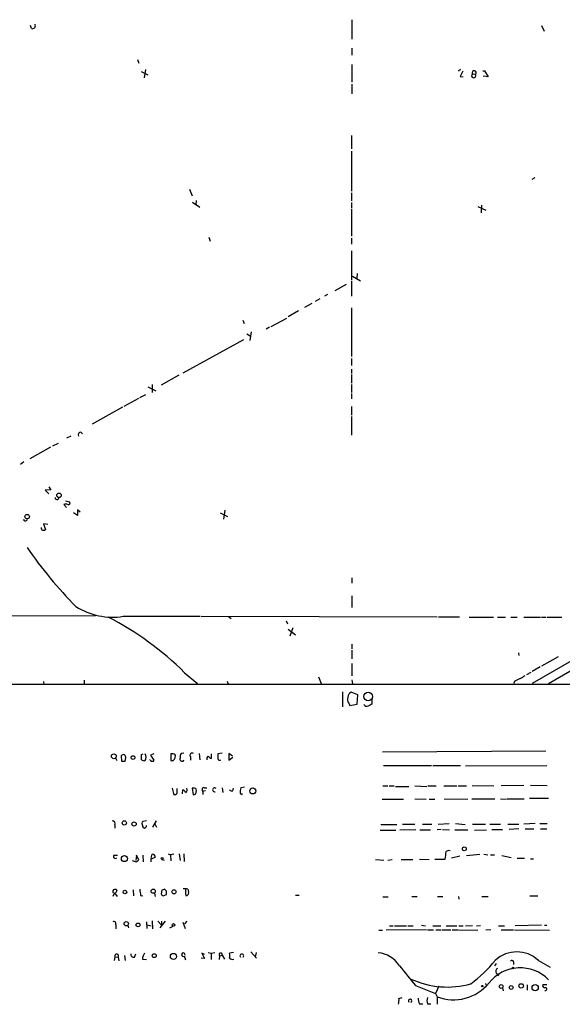
# Model space of a CAD drawing. Extents: x 3 to 971, y 6 to 876.
# Drawn here: x 104 to 208, y 11 to 199 of the extents above; entities that cross this region are included whole.
import ezdxf

# ---------------------------------------------------------------- set-up
doc = ezdxf.new("R2010")
doc.units = 0
doc.header["$MEASUREMENT"] = 0
doc.layers.add('MAIN', color=5, linetype='CONTINUOUS')

msp = doc.modelspace()

# ---------------------------------------------------------------- linework, layer by layer
at = {"layer": 'MAIN'}
for p, q in [((106.426, 197.0193), (106.2567, 197.612)), ((167.5553, 198.7127), (167.5553, 194.9873)), ((203.708, 197.612), (204.216, 196.5113)), ((167.5553, 193.294), (167.5553, 191.9393)), ((126.6613, 191.0927), (126.9153, 190.4153)), ((167.5553, 190.1613), (167.5553, 186.7747)), ((127.3387, 188.8067), (128.6087, 188.214)), ((128.1853, 189.23), (127.9313, 187.6213)), ((188.2987, 189.23), (187.8753, 188.8913)), ((188.214, 187.8753), (188.8067, 187.7907)), ((190.5847, 188.3833), (191.0927, 188.2987)), ((192.532, 188.976), (192.8707, 188.976)), ((193.548, 187.7907), (192.6167, 187.96)), ((192.8707, 188.976), (193.548, 187.7907)), ((167.5553, 186.436), (167.5553, 184.5733)), ((167.4707, 176.6147), (167.4707, 174.0747)), ((167.4707, 173.6513), (167.4707, 166.0313)), ((202.438, 168.5713), (201.8453, 168.2327)), ((136.5673, 166.37), (137.0753, 165.1)), ((167.4707, 165.6927), (167.4707, 164.1687)), ((137.16, 163.9147), (138.5147, 162.9833)), ((137.8373, 164.2533), (137.7527, 163.4913)), ((167.4707, 163.83), (167.4707, 162.814)), ((167.4707, 162.6447), (167.4707, 157.3953)), ((191.6007, 163.068), (193.1247, 162.3907)), ((192.278, 163.322), (192.1933, 161.8827)), ((140.2927, 157.226), (140.5467, 156.464)), ((167.4707, 157.0567), (167.4707, 155.8713)), ((167.4707, 154.6013), (167.4707, 149.0133)), ((168.5713, 150.2833), (168.4867, 149.4367)), ((167.4707, 148.844), (167.4707, 145.9653)), ((167.64, 149.7753), (169.164, 148.9287)), ((164.338, 147.066), (166.5393, 148.2513)), ((159.9353, 144.6107), (158.496, 143.8487)), ((161.4593, 145.4573), (160.528, 144.9493)), ((162.8987, 146.304), (162.306, 145.9653)), ((157.3953, 143.1713), (155.3633, 142.0707)), ((167.4707, 143.764), (167.4707, 134.4507)), ((146.7273, 141.3933), (146.9813, 140.8007)), ((152.146, 140.208), (155.1093, 141.8167)), ((148.336, 139.192), (148.082, 137.4987)), ((151.8073, 140.0387), (151.2147, 139.7)), ((146.8967, 137.668), (135.2973, 131.318)), ((147.4893, 138.7687), (148.1667, 138.43)), ((167.4707, 134.112), (167.4707, 132.7573)), ((167.4707, 132.08), (167.4707, 131.2333)), ((134.5353, 130.8947), (131.1487, 129.032)), ((167.4707, 131.064), (167.4707, 129.3707)), ((128.6087, 128.6933), (130.1327, 127.9313)), ((129.4553, 129.1167), (129.4553, 127.5927)), ((167.4707, 129.1167), (167.4707, 127.5927)), ((126.8307, 126.492), (124.0367, 124.968)), ((127.0847, 126.6613), (128.27, 127.254)), ((167.4707, 127.4233), (167.4707, 126.4073)), ((123.7827, 124.7987), (118.0253, 121.5813)), ((167.4707, 124.968), (167.4707, 123.2747)), ((167.4707, 123.0207), (167.4707, 119.4647)), ((113.9613, 119.2953), (113.1147, 118.872)), ((115.824, 120.0573), (116.1627, 119.7187)), ((110.0667, 117.1787), (106.0873, 114.9773)), ((110.49, 117.4327), (111.5907, 117.9407)), ((104.9867, 114.3847), (104.3093, 113.8767)), ((110.1513, 109.0507), (109.0507, 108.966)), ((109.0507, 108.966), (109.728, 108.2887)), ((109.728, 109.6433), (110.1513, 109.0507)), ((112.6067, 106.2567), (113.1147, 105.664)), ((112.9453, 106.934), (113.7073, 106.7647)), ((115.7393, 104.8173), (115.2313, 105.2407)), ((115.2313, 105.2407), (115.2313, 104.14)), ((115.2313, 104.14), (114.4693, 104.648)), ((142.4093, 104.648), (143.8487, 103.9707)), ((143.3407, 105.156), (143.0867, 103.4627)), ((109.5587, 102.4467), (108.712, 102.5313)), ((108.712, 102.5313), (109.1353, 101.4307)), ((167.5553, 92.2867), (167.5553, 91.2707)), ((167.5553, 88.8153), (167.5553, 86.614)), ((56.0493, 84.9207), (118.618, 85.09)), ((123.952, 84.9207), (138.5993, 84.9207)), ((138.7687, 84.9207), (183.8113, 84.836)), ((144.1027, 84.836), (144.526, 84.4973)), ((184.0653, 84.836), (188.0447, 84.836)), ((189.9073, 84.7513), (194.564, 84.7513)), ((195.326, 84.7513), (196.85, 84.7513)), ((197.866, 84.7513), (199.0513, 84.7513)), ((200.3213, 84.7513), (203.5387, 84.7513)), ((223.774, 84.6667), (201.93, 72.136)), ((203.708, 84.7513), (204.5547, 84.7513)), ((204.724, 84.7513), (207.6027, 84.7513)), ((155.0247, 84.074), (155.2787, 83.4813)), ((156.2947, 82.7193), (155.702, 81.1107)), ((155.3633, 82.4653), (156.8027, 81.3647)), ((205.0627, 72.136), (221.234, 81.4493)), ((167.5553, 79.5867), (167.5553, 78.74)), ((167.5553, 78.486), (167.5553, 76.7927)), ((199.3053, 77.978), (199.39, 77.47)), ((206.9253, 77.216), (203.708, 75.438)), ((167.5553, 75.946), (167.5553, 73.5753)), ((203.454, 75.2687), (201.93, 74.422)), ((135.636, 74.168), (138.0913, 72.136)), ((161.2053, 73.406), (161.7133, 72.136)), ((200.914, 73.8293), (201.7607, 74.2527)), ((28.702, 71.9667), (943.9487, 72.136)), ((108.712, 72.4747), (108.7967, 71.9667)), ((116.5013, 72.7287), (116.5013, 72.0513)), ((143.764, 72.5593), (143.9333, 72.0513)), ((167.5553, 72.8133), (167.64, 72.0513)), ((198.628, 72.5593), (198.374, 72.136)), ((165.7773, 70.5273), (165.7773, 67.6487)), ((168.656, 69.9347), (167.386, 70.4427)), ((168.5713, 68.1567), (168.656, 69.9347)), ((166.9627, 68.326), (167.132, 67.9027)), ((167.132, 67.9027), (168.5713, 68.1567)), ((171.3653, 69.1727), (171.3653, 68.1567)), ((123.5287, 58.3353), (123.6133, 57.3193)), ((127.4233, 58.5893), (127.762, 58.674)), ((129.794, 58.674), (129.1167, 58.42)), ((129.1167, 58.42), (129.794, 57.4887)), ((133.4347, 58.674), (133.0113, 58.674)), ((133.0113, 58.674), (133.0113, 57.404)), ((135.4667, 58.8433), (134.9587, 58.7587)), ((138.43, 58.7587), (138.5147, 57.5733)), ((140.716, 58.674), (140.716, 57.8273)), ((142.8327, 58.8433), (141.986, 58.674)), ((144.78, 58.2507), (144.1027, 58.7587)), ((144.1027, 58.7587), (144.1027, 57.4887)), ((204.5547, 59.182), (173.3973, 59.0127)), ((122.428, 57.912), (122.682, 57.404)), ((124.2907, 57.3193), (124.46, 57.912)), ((129.1167, 57.4887), (129.032, 57.5733)), ((135.4667, 57.404), (135.128, 57.2347)), ((136.7367, 58.166), (136.7367, 57.4887)), ((144.1027, 57.4887), (144.8647, 58.0813)), ((173.5667, 56.4727), (182.7107, 56.4727)), ((182.9647, 56.4727), (188.2987, 56.4727)), ((189.23, 56.388), (204.724, 56.4727)), ((190.5, 52.6627), (194.6487, 52.578)), ((200.3213, 52.6627), (196.0033, 52.578)), ((201.5913, 52.7473), (204.8087, 52.6627)), ((133.2653, 52.1547), (133.604, 50.8847)), ((134.1967, 51.1387), (134.1967, 52.07)), ((135.2127, 51.054), (135.2973, 51.816)), ((137.3293, 52.1547), (137.0753, 52.1547)), ((137.0753, 52.1547), (137.2447, 50.8847)), ((137.7527, 51.054), (137.922, 51.7313)), ((139.6153, 51.6467), (139.1073, 51.562)), ((139.1073, 51.562), (139.1073, 50.9693)), ((139.446, 52.2393), (139.8693, 52.2393)), ((142.8327, 52.2393), (142.9173, 51.308)), ((144.8647, 51.6467), (144.9493, 52.1547)), ((146.2193, 51.1387), (146.6427, 50.9693)), ((147.066, 52.324), (146.3887, 52.2393)), ((146.6427, 50.9693), (146.6427, 51.1387)), ((173.482, 52.578), (174.4133, 52.578)), ((174.6673, 52.578), (175.5987, 52.578)), ((175.8527, 52.4933), (178.3927, 52.4933)), ((179.578, 52.578), (181.864, 52.4933)), ((182.0333, 52.578), (183.642, 52.578)), ((185.0813, 52.578), (187.5367, 52.578)), ((187.7907, 52.578), (189.3993, 52.578)), ((173.3127, 50.038), (177.3767, 50.038)), ((179.578, 50.1227), (181.6947, 50.038)), ((182.2873, 50.038), (183.388, 50.038)), ((185.166, 50.1227), (189.6533, 50.038)), ((190.4153, 50.1227), (194.818, 50.1227)), ((195.9187, 50.1227), (197.0193, 50.038)), ((197.1887, 50.1227), (200.406, 50.1227)), ((201.422, 50.2073), (205.0627, 50.2073)), ((122.3433, 45.212), (122.3433, 44.5347)), ((128.3547, 45.8893), (127.6773, 45.8047)), ((130.2173, 45.8893), (129.54, 44.704)), ((129.8787, 45.466), (130.302, 44.704)), ((173.0587, 45.212), (176.1067, 45.212)), ((177.2073, 45.2967), (179.578, 45.2967)), ((181.0173, 45.2967), (182.7953, 45.2967)), ((183.9807, 45.2967), (186.0973, 45.3813)), ((187.2827, 45.3813), (189.1453, 45.212)), ((190.5847, 45.2967), (193.04, 45.2967)), ((193.8867, 45.2967), (195.9187, 45.2967)), ((197.2733, 45.2967), (199.39, 45.2967)), ((202.5227, 45.3813), (200.3213, 45.2967)), ((203.3693, 45.3813), (204.8087, 45.3813)), ((172.974, 44.1113), (175.9373, 44.1113)), ((179.7473, 44.196), (176.6993, 44.1113)), ((180.5093, 44.196), (182.5413, 44.196)), ((184.5733, 44.2807), (183.8113, 44.196)), ((184.8273, 44.2807), (186.182, 44.196)), ((187.198, 44.196), (189.6533, 44.196)), ((190.9233, 44.1113), (193.2093, 44.196)), ((194.2253, 44.2807), (196.2573, 44.2807)), ((199.39, 44.3653), (197.5273, 44.2807)), ((200.5753, 44.3653), (202.2687, 44.3653)), ((203.5387, 44.3653), (204.724, 44.3653)), ((129.286, 38.7773), (129.4553, 39.5393)), ((132.5033, 39.624), (132.9267, 39.4547)), ((133.604, 39.5393), (132.9267, 39.4547)), ((132.9267, 39.4547), (133.0113, 38.2693)), ((134.62, 39.624), (134.7893, 38.354)), ((135.4667, 39.624), (135.5513, 38.1847)), ((189.3993, 39.2853), (191.9393, 39.5393)), ((192.7013, 39.5393), (193.4633, 39.4547)), ((193.9713, 39.4547), (194.7333, 39.4547)), ((122.174, 39.37), (122.8513, 39.37)), ((126.492, 39.37), (126.3227, 38.354)), ((126.9153, 38.4387), (126.492, 39.37)), ((127.6773, 39.37), (127.762, 38.1)), ((129.2013, 38.608), (129.2013, 38.1)), ((131.318, 38.5233), (131.7413, 38.4387)), ((172.0427, 38.5233), (173.6513, 38.4387)), ((174.4133, 38.4387), (175.26, 38.5233)), ((176.9533, 38.5233), (179.1547, 38.5233)), ((180.4247, 38.608), (182.2873, 38.5233)), ((183.388, 38.608), (185.3353, 38.608)), ((188.1293, 39.2007), (186.5207, 38.7773)), ((196.1727, 39.2853), (197.9507, 38.9467)), ((199.0513, 38.7773), (200.4907, 38.7773)), ((201.5913, 38.6927), (202.184, 38.6927)), ((122.2587, 32.1733), (121.92, 31.496)), ((122.2587, 32.1733), (122.7667, 31.496)), ((122.682, 32.6813), (122.5127, 32.1733)), ((125.8147, 32.766), (125.8993, 31.5807)), ((129.8787, 32.0887), (130.048, 31.496)), ((131.318, 32.6813), (131.1487, 32.004)), ((132.1647, 32.512), (131.826, 32.8507)), ((136.2287, 32.8507), (136.398, 32.3427)), ((127.254, 31.6653), (127.6773, 31.5807)), ((131.572, 31.5807), (132.1647, 31.8347)), ((156.8027, 31.75), (157.48, 31.75)), ((173.482, 31.4113), (174.498, 31.4113)), ((178.9853, 31.496), (180.0013, 31.496)), ((183.896, 31.496), (184.912, 31.496)), ((187.8753, 31.496), (187.96, 30.988)), ((192.3627, 31.496), (193.548, 31.496)), ((201.5067, 31.5807), (203.0307, 31.5807)), ((128.3547, 26.67), (128.4393, 25.4)), ((129.4553, 26.8393), (129.54, 25.3153)), ((130.556, 26.7547), (131.2333, 25.9927)), ((131.9107, 26.7547), (130.8947, 25.4847)), ((131.2333, 26.7547), (131.2333, 25.9927)), ((135.2973, 26.5853), (135.7207, 25.4)), ((136.0593, 26.7547), (135.636, 26.2467)), ((122.5127, 26.0773), (122.5127, 25.3153)), ((124.7987, 25.9927), (124.968, 25.4847)), ((128.524, 26.0773), (129.286, 25.908)), ((132.842, 25.4847), (133.4347, 25.8233)), ((172.72, 25.0613), (173.3973, 25.0613)), ((181.7793, 25.146), (174.0747, 25.0613)), ((174.752, 25.908), (175.4293, 25.908)), ((175.6833, 25.908), (177.9693, 25.908)), ((178.2233, 25.908), (179.2393, 25.908)), ((180.848, 25.9927), (181.61, 25.908)), ((181.9487, 25.146), (183.134, 25.146)), ((182.9647, 25.908), (184.4887, 25.908)), ((183.5573, 25.146), (184.5733, 25.146)), ((184.7427, 25.146), (186.436, 25.146)), ((185.5047, 25.908), (187.5367, 25.908)), ((186.69, 25.146), (187.7907, 25.146)), ((187.96, 25.908), (188.8067, 25.908)), ((187.96, 25.146), (191.6007, 25.0613)), ((190.5847, 25.908), (189.23, 25.8233)), ((192.1087, 25.908), (191.3467, 25.8233)), ((194.056, 25.146), (193.1247, 25.0613)), ((195.4953, 25.908), (196.6807, 25.908)), ((196.0033, 25.146), (198.374, 25.146)), ((198.5433, 25.146), (205.232, 25.0613)), ((203.708, 25.9927), (198.7127, 25.908)), ((204.3007, 25.9927), (204.724, 25.9927)), ((139.446, 20.4047), (138.938, 20.6587)), ((138.938, 20.6587), (139.446, 19.6427)), ((140.1233, 20.828), (140.716, 20.6587)), ((140.716, 20.6587), (141.3933, 20.828)), ((140.716, 20.6587), (140.716, 19.4733)), ((144.9493, 20.828), (144.1873, 20.6587)), ((148.2513, 20.9127), (149.352, 19.7273)), ((149.2673, 20.828), (149.098, 19.9813)), ((122.3433, 19.9813), (122.174, 19.304)), ((122.3433, 19.9813), (122.936, 19.8967)), ((122.936, 19.8967), (123.1053, 19.2193)), ((124.206, 20.2353), (124.2907, 19.304)), ((126.0687, 19.8967), (126.3227, 20.574)), ((127.5927, 19.558), (128.3547, 19.4733)), ((135.5513, 20.1507), (135.8053, 19.3887)), ((139.446, 19.6427), (138.7687, 19.7273)), ((142.3247, 20.1507), (142.24, 19.4733)), ((142.3247, 20.1507), (142.8327, 20.32)), ((142.8327, 20.32), (143.256, 19.558)), ((198.374, 19.05), (198.374, 18.542)), ((203.1153, 19.304), (205.4013, 18.034)), ((195.072, 18.7113), (194.7333, 18.288)), ((195.072, 16.8487), (195.4953, 16.3407)), ((179.6627, 14.478), (183.4727, 12.954)), ((184.15, 14.3933), (183.4727, 12.954)), ((193.04, 14.9013), (193.1247, 14.5627)), ((196.2573, 14.0547), (196.4267, 13.462)), ((200.9987, 14.6473), (200.9987, 13.6313)), ((204.724, 14.6473), (203.962, 14.6473)), ((176.53, 12.0227), (177.1227, 12.192)), ((183.4727, 12.954), (183.8113, 12.3613)), ((183.8113, 12.3613), (183.8113, 10.922)), ((180.4247, 11.0067), (181.102, 11.0067)), ((181.9487, 11.0067), (182.626, 11.0067))]:
    msp.add_line(p, q, dxfattribs=at)
for centre, radius in [((111.6868, 107.9955), 0.4254), ((105.606, 103.9324), 0.4182), ((170.6457, 69.6397), 0.8276), ((122.1465, 58.2332), 0.4636), ((125.7977, 57.9798), 0.356), ((148.6457, 51.6118), 0.5655), ((124.1311, 45.5214), 0.401), ((126.0122, 45.3155), 0.4084), ((188.9941, 40.5735), 0.3713), ((124.165, 38.7121), 0.5794), ((131.3603, 38.7351), 0.2158), ((124.2624, 32.3357), 0.3502), ((129.655, 32.4896), 0.3988), ((133.6145, 32.3745), 0.403), ((124.5105, 26.2812), 0.4119), ((126.758, 26.0592), 0.357), ((133.5193, 26.0605), 0.2517), ((129.8447, 20.2015), 0.3759), ((133.5163, 20.0461), 0.588), ((198.2681, 17.8435), 0.1496), ((192.4191, 14.3934), 0.1411), ((196.0217, 14.3234), 0.3573), ((197.9429, 14.1163), 0.3618), ((199.8421, 14.4319), 0.426), ((202.5137, 14.0754), 0.5934)]:
    msp.add_circle(centre, radius, dxfattribs=at)
for centre, radius, start, end in [((106.5844, 197.5869), 0.5892, 254.407189, 28.274411), ((442.4678, 61.3834), 283.981, 153.320357, 153.54954), ((190.7864, 188.027), 0.4094, 119.514026, 41.574271), ((190.8837, 188.6115), 0.3761, 303.749205, 217.351261), ((115.8761, 119.5298), 0.5301, 95.640682, 206.255687), ((111.2943, 107.569), 0.3762, 173.651399, 353.653083), ((112.9877, 105.4516), 0.8907, 64.674936, 115.325064), ((113.4745, 106.553), 0.3147, 250.349851, 42.282263), ((105.283, 103.505), 0.3763, 186.346917, 6.346917), ((108.8387, 101.8115), 0.5516, 175.58138, 237.548723), ((108.7121, 102.2759), 0.9452, 259.675635, 296.597581), ((178.6232, 148.9747), 89.0469, 214.88658, 224.299728), ((121.9013, 97.9089), 13.1491, 237.791019, 278.972332), ((94.1603, 32.4079), 58.857, 45.195767, 62.789483), ((198.7278, 75.535), 2.6323, 290.368798, 314.576735), ((326.1359, -181.1865), 283.981, 116.45046, 116.679643), ((167.7672, 69.0457), 1.0795, 154.44857, 221.81559), ((167.7452, 69.5598), 0.9532, 112.138512, 182.91674), ((170.434, 68.5095), 0.7367, 216.432795, 290.169164), ((255.7066, -101.3475), 189.3281, 116.453857, 116.683026), ((123.9944, 57.9118), 0.6295, 70.359033, 137.717127), ((123.5025, 57.8524), 0.9594, 3.561805, 42.837328), ((-126.5766, 58.0813), 254.0004, 359.885409, 0.114591), ((127.0425, 58.039), 1.2341, 329.033059, 30.966941), ((133.4685, 58.2506), 0.4247, 336.507351, 94.56424), ((135.9329, 58.1235), 1.163, 146.894758, 190.478021), ((137.0754, 58.42), 0.4233, 53.143638, 216.867191), ((140.4707, 57.7341), 0.6225, 123.919801, 194.969361), ((141.0547, 58.928), 1.1516, 216.024081, 252.896174), ((353.6858, 58.2506), 211.7002, 179.885408, 180.114564), ((123.952, 226.6692), 169.3502, 269.885409, 270.114592), ((127.9313, 58.1661), 0.7807, 229.405074, 282.531992), ((129.3283, 57.4886), 0.2116, 179.972923, 306.875312), ((129.5823, 57.4886), 0.2117, 233.124688, 0.027065), ((133.1686, 58.0752), 0.6894, 256.810401, 0.506956), ((135.1703, 57.7144), 0.4292, 152.587157, 313.678315), ((142.317, 57.7812), 0.3342, 172.071139, 321.53563), ((133.545, 51.8408), 0.9579, 273.531189, 312.867946), ((135.2128, 51.2235), 0.5985, 8.116564, 81.883436), ((135.5091, 51.8583), 0.625, 298.291442, 28.311933), ((95.1712, 177.9768), 133.8752, 288.316987, 288.546157), ((137.4669, 51.7208), 0.4552, 1.321685, 107.595058), ((139.3507, 51.8636), 0.3876, 75.766569, 231.095458), ((141.3611, 51.8312), 0.3727, 39.840997, 288.279386), ((144.6953, 52.4088), 0.7807, 229.405074, 282.531992), ((150.3777, 51.062), 4.1591, 163.55674, 178.943322), ((121.8837, 45.3965), 0.4952, 338.127696, 95.609274), ((128.125, 45.3693), 0.6245, 135.797976, 211.531771), ((127.9737, 44.9409), 0.3944, 165.040507, 14.959493), ((129.4696, 38.9609), 0.5786, 358.593643, 91.416257), ((175.771, 40.4633), 9.7426, 349.022004, 357.552776), ((186.0974, 39.1798), 1.0506, 80.726849, 124.34197), ((122.428, 39.116), 0.3592, 135, 315), ((189.5262, 228.7268), 200.8048, 251.450469, 251.679652), ((126.041, 39.1997), 1.1591, 288.422444, 318.963343), ((214.3048, -172.9104), 227.997, 111.688003, 111.917172), ((122.3433, 32.4274), 0.4233, 36.856362, 216.886139), ((423.5156, 74.5825), 299.354, 188.013486, 188.242672), ((131.8681, 32.3001), 0.778, 202.371723, 247.628278), ((173.922, -94.2339), 133.8752, 108.327138, 108.556321), ((-37.1852, 32.1734), 169.3502, 359.885409, 0.114558), ((135.6784, 31.6229), 1.3455, 65.858076, 102.7265), ((138.1344, 32.3003), 2.3325, 164.202392, 195.797608), ((135.9383, 32.1582), 0.4953, 264.40337, 21.867995), ((122.1147, 26.272), 0.4431, 333.932306, 116.067694), ((129.6119, 19.4132), 2.0244, 142.030192, 175.898251), ((135.3876, 20.3991), 0.3424, 346.641613, 283.358387), ((142.5229, 20.4029), 0.3208, 345.019097, 231.836754), ((143.1716, 20.2354), 1.1004, 337.370923, 22.624271), ((172.1122, 15.4265), 5.3349, 32.43742, 85.285234), ((199.009, 14.9016), 6.0202, 46.99307, 133.00693), ((122.6688, 20.1435), 0.3637, 317.272803, 206.487548), ((125.9629, 20.4683), 0.5813, 169.52324, 280.486452), ((144.7376, 20.1083), 0.625, 208.299514, 298.307585), ((146.558, 20.1498), 0.3586, 315.101688, 224.898312), ((172.436, 37.959), 29.2021, 307.581392, 320.295794), ((198.0635, 18.9935), 0.3156, 10.312965, 153.418709), ((1130.6684, 778.4068), 1219.8357, 218.5452219, 218.7743976), ((199.6477, 10.3487), 7.5282, 44.004354, 141.976228), ((195.6166, 17.2005), 0.6483, 116.632244, 212.861599), ((185.8064, 30.9356), 16.7191, 245.284793, 285.399059), ((186.9373, 20.5689), 8.7827, 249.149838, 320.53071), ((204.3219, 14.4992), 0.3892, 157.632677, 292.367323), ((204.4277, 13.843), 0.2993, 261.856362, 81.875312), ((173.1859, 11.7264), 3.3572, 346.136778, 5.063402), ((178.6532, 11.5475), 0.3298, 299.581106, 217.818601), ((183.319, 12.2543), 3.1517, 182.673305, 203.318658), ((183.9798, 11.5993), 2.1158, 163.732105, 196.265296)]:
    msp.add_arc(centre, radius, start, end, dxfattribs=at)

doc.saveas('drawing.dxf')
